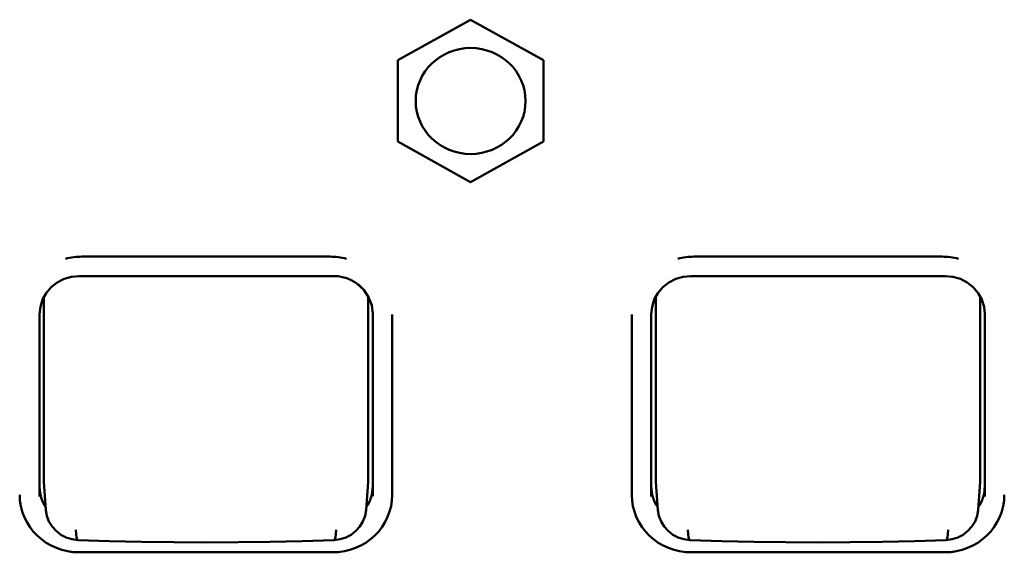
# Model space of a CAD drawing. Units: millimetres. Extents: x 0 to 4200, y 0 to 2970.
# Drawn here: x 702 to 739, y 2355 to 2376 of the extents above; entities that cross this region are included whole.
import ezdxf

# ---------------------------------------------------------------- set-up
doc = ezdxf.new("R2010")
doc.units = ezdxf.units.MM
doc.header["$LTSCALE"] = 10
doc.layers.add('Visible (ISO)', color=7, linetype='Continuous', lineweight=50)

msp = doc.modelspace()

# ---------------------------------------------------------------- linework, layer by layer
at = {"layer": 'Visible (ISO)'}
for p, q in [((716.082, 2374.354), (718.882, 2375.915)), ((718.882, 2375.915), (721.682, 2374.354)), ((716.082, 2371.231), (716.082, 2374.354)), ((721.682, 2374.354), (721.682, 2371.231)), ((718.882, 2369.669), (716.082, 2371.231)), ((721.682, 2371.231), (718.882, 2369.669)), ((703.96, 2366.812), (713.485, 2366.812)), ((727.455, 2366.812), (736.98, 2366.812)), ((703.857, 2366.066), (713.617, 2366.066)), ((727.337, 2366.066), (737.097, 2366.066)), ((702.497, 2365.258), (702.497, 2358.24)), ((714.947, 2358.24), (714.947, 2365.296)), ((725.992, 2365.286), (725.992, 2358.24)), ((738.442, 2358.24), (738.442, 2365.286)), ((702.337, 2357.594), (702.337, 2364.607)), ((715.122, 2364.616), (715.122, 2357.611)), ((715.872, 2364.56), (715.872, 2364.585)), ((715.872, 2357.666), (715.872, 2364.56)), ((725.067, 2364.56), (725.067, 2364.585)), ((725.067, 2364.56), (725.067, 2357.666)), ((725.817, 2357.594), (725.817, 2364.607)), ((738.617, 2364.607), (738.617, 2357.594)), ((702.578, 2357.076), (702.5, 2358.156)), ((714.866, 2357.076), (714.944, 2358.156)), ((726.073, 2357.076), (725.995, 2358.156)), ((738.361, 2357.076), (738.439, 2358.156)), ((703.853, 2355.454), (713.591, 2355.454)), ((727.348, 2355.454), (737.086, 2355.454))]:
    msp.add_line(p, q, dxfattribs=at)
at = {"layer": 'Visible (ISO)', "flags": 128}
for points in [[(703.857, 2366.066), (703.559, 2366.038), (703.273, 2365.954), (703.009, 2365.818), (702.779, 2365.636), (702.591, 2365.414), (702.452, 2365.162), (702.366, 2364.89), (702.337, 2364.607)], [(714.824, 2365.493), (714.584, 2365.733), (714.443, 2365.832), (714.292, 2365.914), (714.131, 2365.98), (713.964, 2366.028), (713.792, 2366.056), (713.617, 2366.066)], [(727.337, 2366.066), (727.039, 2366.038), (726.753, 2365.954), (726.489, 2365.818), (726.259, 2365.636), (726.071, 2365.414), (725.932, 2365.162), (725.846, 2364.89), (725.817, 2364.607)], [(738.617, 2364.607), (738.588, 2364.89), (738.503, 2365.162), (738.363, 2365.414), (738.175, 2365.636), (737.945, 2365.818), (737.682, 2365.954), (737.395, 2366.038), (737.097, 2366.066)], [(714.531, 2365.773), (714.78, 2365.539), (714.967, 2365.259), (715.083, 2364.946), (715.122, 2364.616)], [(703.853, 2355.454), (703.631, 2355.464), (703.41, 2355.496), (703.194, 2355.548), (702.983, 2355.621), (702.781, 2355.713), (702.589, 2355.824), (702.41, 2355.953), (702.243, 2356.099), (702.093, 2356.259), (701.959, 2356.434), (701.843, 2356.62), (701.747, 2356.817), (701.671, 2357.022), (701.616, 2357.233), (701.583, 2357.448), (701.572, 2357.666)], [(702.571, 2357.176), (702.47, 2357.357), (702.397, 2357.549), (702.352, 2357.749), (702.337, 2357.953)], [(715.872, 2357.666), (715.861, 2357.448), (715.828, 2357.233), (715.773, 2357.022), (715.697, 2356.817), (715.601, 2356.62), (715.485, 2356.434), (715.352, 2356.259), (715.201, 2356.099), (715.035, 2355.953), (714.855, 2355.824), (714.663, 2355.713), (714.461, 2355.621), (714.251, 2355.548), (714.034, 2355.496), (713.814, 2355.464), (713.591, 2355.454)], [(727.348, 2355.454), (727.126, 2355.464), (726.905, 2355.496), (726.689, 2355.548), (726.478, 2355.621), (726.276, 2355.713), (726.084, 2355.824), (725.905, 2355.953), (725.738, 2356.099), (725.588, 2356.259), (725.454, 2356.434), (725.338, 2356.62), (725.242, 2356.817), (725.166, 2357.022), (725.111, 2357.233), (725.078, 2357.448), (725.067, 2357.666)], [(739.367, 2357.666), (739.356, 2357.448), (739.323, 2357.233), (739.268, 2357.022), (739.192, 2356.817), (739.096, 2356.62), (738.98, 2356.434), (738.847, 2356.259), (738.696, 2356.099), (738.53, 2355.953), (738.35, 2355.824), (738.158, 2355.713), (737.956, 2355.621), (737.746, 2355.548), (737.529, 2355.496), (737.309, 2355.464), (737.086, 2355.454)], [(702.578, 2357.076), (702.578, 2357.08), (702.578, 2357.083), (702.577, 2357.087), (702.577, 2357.09), (702.577, 2357.094), (702.577, 2357.097), (702.577, 2357.1), (702.576, 2357.104), (702.576, 2357.107), (702.576, 2357.111), (702.576, 2357.114), (702.576, 2357.118), (702.576, 2357.121), (702.576, 2357.125), (702.576, 2357.128), (702.575, 2357.131), (702.575, 2357.135), (702.575, 2357.138), (702.575, 2357.142), (702.575, 2357.145), (702.575, 2357.149), (702.575, 2357.152), (702.575, 2357.156), (702.575, 2357.159)], [(703.801, 2355.927), (703.573, 2355.957), (703.353, 2356.026), (703.149, 2356.132), (702.967, 2356.273), (702.814, 2356.444), (702.696, 2356.64), (702.616, 2356.853), (702.578, 2357.076)], [(714.866, 2357.076), (714.828, 2356.852), (714.748, 2356.639), (714.63, 2356.444), (714.477, 2356.273), (714.295, 2356.132), (714.091, 2356.025), (713.871, 2355.956), (713.644, 2355.927)], [(714.869, 2357.159), (714.869, 2357.156), (714.869, 2357.152), (714.869, 2357.149), (714.869, 2357.145), (714.869, 2357.142), (714.869, 2357.138), (714.869, 2357.135), (714.869, 2357.131), (714.869, 2357.128), (714.869, 2357.125), (714.869, 2357.121), (714.868, 2357.118), (714.868, 2357.114), (714.868, 2357.111), (714.868, 2357.107), (714.868, 2357.104), (714.868, 2357.1), (714.868, 2357.097), (714.867, 2357.094), (714.867, 2357.09), (714.867, 2357.087), (714.867, 2357.083), (714.866, 2357.08), (714.866, 2357.076)], [(726.073, 2357.076), (726.073, 2357.08), (726.073, 2357.083), (726.072, 2357.087), (726.072, 2357.09), (726.072, 2357.094), (726.072, 2357.097), (726.072, 2357.1), (726.071, 2357.104), (726.071, 2357.107), (726.071, 2357.111), (726.071, 2357.114), (726.071, 2357.118), (726.071, 2357.121), (726.071, 2357.125), (726.071, 2357.128), (726.07, 2357.131), (726.07, 2357.135), (726.07, 2357.138), (726.07, 2357.142), (726.07, 2357.145), (726.07, 2357.149), (726.07, 2357.152), (726.07, 2357.156), (726.07, 2357.159)], [(727.296, 2355.927), (727.068, 2355.957), (726.848, 2356.026), (726.644, 2356.132), (726.462, 2356.273), (726.309, 2356.444), (726.191, 2356.64), (726.111, 2356.853), (726.073, 2357.076)], [(738.361, 2357.076), (738.323, 2356.852), (738.243, 2356.639), (738.125, 2356.444), (737.972, 2356.273), (737.79, 2356.132), (737.586, 2356.025), (737.366, 2355.956), (737.139, 2355.927)], [(738.364, 2357.159), (738.364, 2357.156), (738.364, 2357.152), (738.364, 2357.149), (738.364, 2357.145), (738.364, 2357.142), (738.364, 2357.138), (738.364, 2357.135), (738.364, 2357.131), (738.364, 2357.128), (738.364, 2357.125), (738.364, 2357.121), (738.363, 2357.118), (738.363, 2357.114), (738.363, 2357.111), (738.363, 2357.107), (738.363, 2357.104), (738.363, 2357.1), (738.363, 2357.097), (738.362, 2357.094), (738.362, 2357.09), (738.362, 2357.087), (738.362, 2357.083), (738.361, 2357.08), (738.361, 2357.076)], [(713.644, 2355.927), (712.42, 2355.886), (711.191, 2355.856), (709.957, 2355.838), (708.722, 2355.832), (707.487, 2355.838), (706.254, 2355.856), (705.024, 2355.886), (703.801, 2355.927)], [(737.139, 2355.927), (735.915, 2355.886), (734.686, 2355.856), (733.452, 2355.838), (732.217, 2355.832), (730.982, 2355.838), (729.749, 2355.856), (728.519, 2355.886), (727.296, 2355.927)]]:
    msp.add_lwpolyline(points, dxfattribs=at)
at = {"layer": 'Visible (ISO)'}
msp.add_ellipse((718.882, 2372.792), major_axis=(-2.109, 0), ratio=0.965926, dxfattribs=at)
for centre, major_axis, ratio, start_param, end_param in [((703.96, 2364.512), (-2.381, 0), 0.965926, 4.712389, 4.978302), ((713.485, 2364.512), (-2.381, 0), 0.965926, 4.446476, 4.712389), ((727.455, 2364.512), (-2.381, 0), 0.965926, 4.712389, 4.978302), ((736.98, 2364.512), (-2.381, 0), 0.965926, 4.446476, 4.712389), ((703.747, 2358.241), (-1.25, -0.005), 0.965925, 6.278943, 6.348512), ((713.697, 2358.241), (-1.25, 0.005), 0.965925, 3.076266, 3.145835), ((727.242, 2358.241), (-1.25, -0.005), 0.965925, 6.278943, 6.348512), ((737.192, 2358.241), (-1.25, 0.005), 0.965925, 3.076266, 3.145835), ((713.598, 2357.989), (1.524, 0), 0.965926, 5.704445, 6.283185), ((727.341, 2357.989), (-1.524, 0), 0.965926, 0, 0.57874), ((737.093, 2357.989), (1.524, 0), 0.965926, 5.704445, 6.283185), ((703.846, 2357.989), (1.524, 0), 0.965926, 3.59198, 3.720333), ((703.825, 2356.562), (-0.025, -0.635), 0.154533, 5.113916, 6.283188), ((713.619, 2356.562), (0.025, -0.635), 0.154534, 0, 1.169276), ((727.32, 2356.562), (-0.025, -0.635), 0.154533, 5.113916, 6.283188), ((737.114, 2356.562), (0.025, -0.635), 0.154534, 0, 1.169276)]:
    msp.add_ellipse(centre, major_axis=major_axis, ratio=ratio, start_param=start_param, end_param=end_param, dxfattribs=at)

doc.saveas('drawing.dxf')
